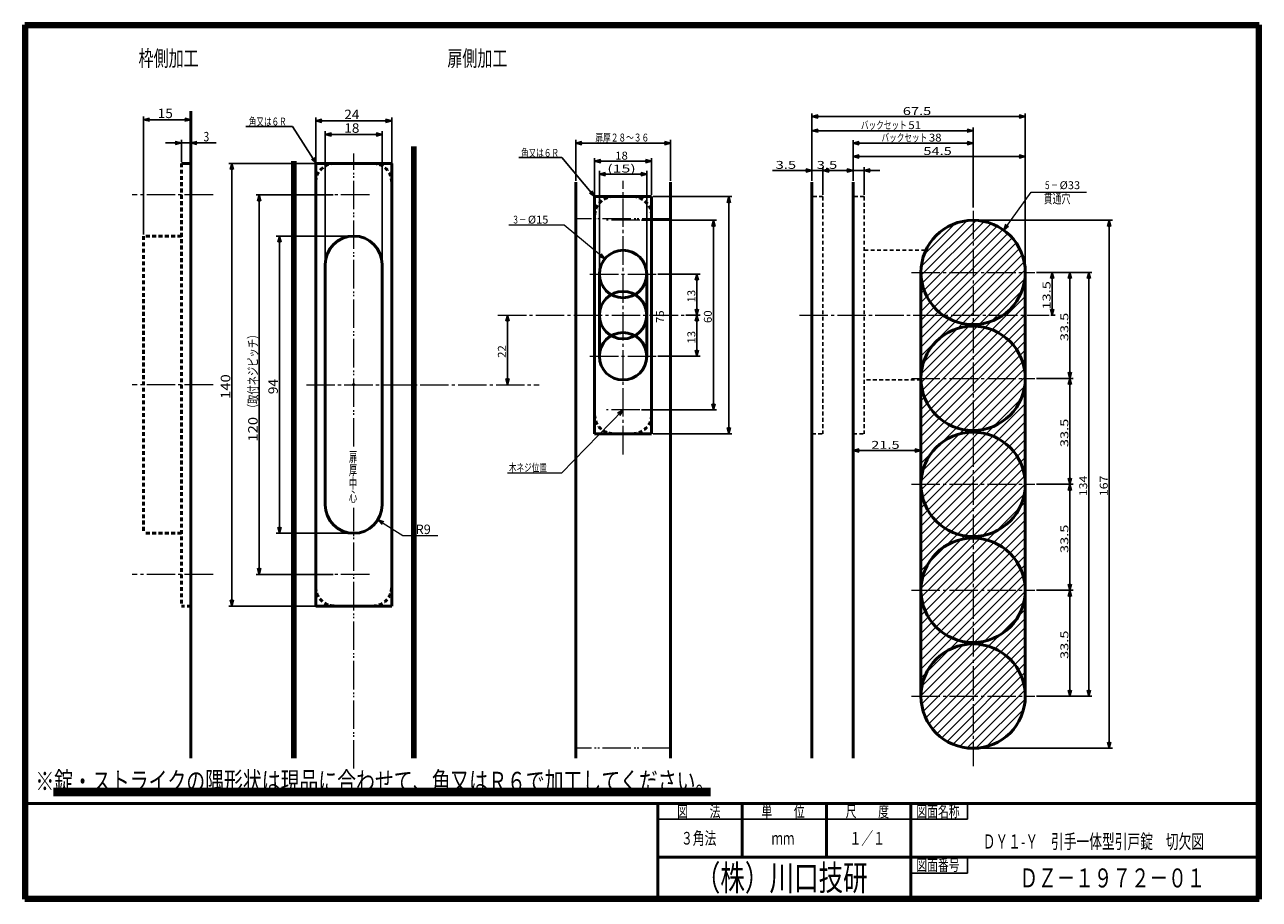
# Model space of a CAD drawing. Extents: x -190 to 200, y -138 to 138.
import ezdxf
from ezdxf.enums import TextEntityAlignment as Align

# ---------------------------------------------------------------- set-up
doc = ezdxf.new("R2010")
doc.units = 0
doc.header["$MEASUREMENT"] = 0
for name, pattern in [('CENTER', [12, 9, -1, 1, -1]), ('DASHED', [2, 1.2, -0.8]), ('PHANTOM', [12.5, 9, -1, 0.5, -0.5, 0.5, -1])]:
    doc.linetypes.add(name, pattern=pattern)
for name, color, linetype in [('1', 2, 'CONTINUOUS'), ('2', 3, 'CONTINUOUS'), ('3', 4, 'CONTINUOUS')]:
    doc.layers.add(name, color=color, linetype=linetype)
doc.styles.get("Standard").update_dxf_attribs({"font": 'txt', "bigfont": 'BIGFONT'})
doc.dimstyles.get("Standard").update_dxf_attribs({"dimtxt": 0.18, "dimasz": 0.18, "dimexe": 0.18, "dimexo": 0.0625, "dimgap": 0.09, "dimtad": 0, "dimtih": 1, "dimtoh": 1, "dimdec": 4, "dimzin": 0, "dimdsep": 46, "dimtxsty": 'STANDARD', "dimcen": 0.09, "dimadec": 0, "dimazin": 0, "dimtfac": 1, "dimtdec": 4, "dimtofl": 0, "dimtmove": 0, "dimatfit": 3, "dimfxl": 1, "dimtolj": 1, "dimtzin": 0, "dimarcsym": 0})

# ---------------------------------------------------------------- blocks, each defined once
blk = doc.blocks.new('*D0')
at = {"layer": '2', "lineweight": 25}
for p, q in [((46.261107, 92.211035), (67.261107, 92.211035)), ((58.761107, 92.211035), (56.829256, 92.728673)), ((58.761107, 92.211035), (56.829256, 91.693397)), ((62.261107, 84.447434), (62.261107, 93.211035)), ((62.261107, 92.211035), (64.192959, 92.728673)), ((62.261107, 92.211035), (64.192959, 91.693397))]:
    blk.add_line(p, q, dxfattribs=at)
at = {"layer": '2', "lineweight": 18, "width": 2}
blk.add_text('3.5', height=2.5, dxfattribs=at).set_placement((47.261107, 92.711035), (53.761107, 92.711035), align=Align.FIT)
blk = doc.blocks.new('*D1')
at = {"layer": '2', "lineweight": 25}
for p, q in [((58.761107, 88.951498), (58.761107, 110.237122)), ((58.761107, 109.237122), (60.692959, 109.75476)), ((126.261107, 109.237122), (124.329256, 109.75476)), ((126.261107, 60.947477), (126.261107, 110.237122)), ((58.761107, 109.237122), (60.692959, 108.719483)), ((58.761107, 109.237122), (126.261107, 109.237122)), ((126.261107, 109.237122), (124.329256, 108.719483))]:
    blk.add_line(p, q, dxfattribs=at)
at = {"layer": '2', "lineweight": 18, "width": 2}
blk.add_text('67.5', height=2.5, dxfattribs=at).set_placement((87.511107, 109.737122), (96.511107, 109.737122), align=Align.FIT)
blk = doc.blocks.new('*D2')
at = {"layer": '2', "lineweight": 25}
for p, q in [((58.761107, 88.951498), (58.761107, 105.783287)), ((109.761107, 80.447477), (109.761107, 105.783287)), ((58.761107, 104.783287), (60.692959, 105.300925)), ((58.761107, 104.783287), (60.692959, 104.265649)), ((58.761107, 104.783287), (109.761107, 104.783287)), ((109.761107, 104.783287), (107.829256, 105.300925)), ((109.761107, 104.783287), (107.829256, 104.265649))]:
    blk.add_line(p, q, dxfattribs=at)
at = {"layer": '2', "lineweight": 25, "width": 2}
blk.add_text('51', height=2.5, dxfattribs=at).set_placement((89.261107, 105.283287), (93.261107, 105.283287), align=Align.FIT)
blk = doc.blocks.new('*D3')
at = {"layer": '2', "lineweight": 25}
for p, q in [((-9.98404, 84.447434), (-9.98404, 96.141577)), ((-9.98404, 95.141577), (-8.052189, 95.659215)), ((-9.98404, 95.141577), (-8.052189, 94.623939)), ((-9.98404, 95.141577), (8.01596, 95.141577)), ((8.01596, 95.141577), (6.084108, 95.659215)), ((8.01596, 95.141577), (6.084108, 94.623939)), ((8.01596, 84.447434), (8.01596, 96.141577))]:
    blk.add_line(p, q, dxfattribs=at)
at = {"layer": '2', "lineweight": 18, "width": 2}
blk.add_text('18', height=2.5, dxfattribs=at).set_placement((-3.48404, 95.641577), (0.51596, 95.641577), align=Align.FIT)
blk = doc.blocks.new('*D4')
at = {"layer": '2', "lineweight": 25}
for p, q in [((59.261107, 92.211035), (80.261107, 92.211035)), ((71.761107, 92.211035), (69.829256, 92.728673)), ((71.761107, 92.211035), (69.829256, 91.693397)), ((75.261107, 84.447434), (75.261107, 93.211035)), ((75.261107, 92.211035), (77.192959, 92.728673)), ((75.261107, 92.211035), (77.192959, 91.693397))]:
    blk.add_line(p, q, dxfattribs=at)
at = {"layer": '2', "lineweight": 18, "width": 2}
blk.add_text('3.5', height=2.5, dxfattribs=at).set_placement((60.261107, 92.711035), (66.761107, 92.711035), align=Align.FIT)
blk = doc.blocks.new('*D5')
at = {"layer": '2', "lineweight": 25}
for p, q in [((-8.48404, 59.947467), (-8.48404, 92.05332)), ((-8.48404, 91.05332), (-6.552189, 91.570958)), ((-8.48404, 91.05332), (-6.552189, 90.535682)), ((-8.48404, 91.05332), (6.51596, 91.05332)), ((6.51596, 91.05332), (4.584108, 91.570958)), ((6.51596, 91.05332), (4.584108, 90.535682)), ((6.51596, 59.947467), (6.51596, 92.05332))]:
    blk.add_line(p, q, dxfattribs=at)
at = {"layer": '2', "lineweight": 18, "width": 2}
blk.add_text('(15)', height=2.5, dxfattribs=at).set_placement((-5.98404, 91.55332), (3.01596, 91.55332), align=Align.FIT)
blk = doc.blocks.new('*D6')
at = {"layer": '2', "lineweight": 25}
for p, q in [((10.01596, 59.447467), (23.369124, 59.447467)), ((22.369124, 59.447467), (21.851486, 57.515615)), ((22.369124, 46.447492), (22.369124, 59.447467)), ((22.369124, 59.447467), (22.886763, 57.515615)), ((22.369124, 46.447492), (21.851486, 48.379343)), ((22.369124, 46.447492), (22.886763, 48.379343)), ((18.820776, 46.447492), (23.369124, 46.447492))]:
    blk.add_line(p, q, dxfattribs=at)
at = {"layer": '2', "lineweight": 18, "width": 2}
blk.add_text('13', height=2.5, rotation=90, dxfattribs=at).set_placement((21.869124, 50.447479), (21.869124, 54.447479), align=Align.FIT)
blk = doc.blocks.new('*D7')
at = {"layer": '2', "lineweight": 25}
for p, q in [((22.369124, 46.447492), (21.851486, 44.51564)), ((22.369124, 33.447424), (22.369124, 46.447492)), ((22.369124, 46.447492), (22.886763, 44.51564)), ((22.369124, 33.447424), (21.851486, 35.379275)), ((22.369124, 33.447424), (22.886763, 35.379275)), ((10.01596, 33.447424), (23.369124, 33.447424))]:
    blk.add_line(p, q, dxfattribs=at)
at = {"layer": '2', "lineweight": 18, "width": 2}
blk.add_text('13', height=2.5, rotation=90, dxfattribs=at).set_placement((21.869124, 37.447458), (21.869124, 41.447458), align=Align.FIT)
blk = doc.blocks.new('*D8')
at = {"layer": '2', "lineweight": 25}
for p, q in [((4.815764, 76.447437), (28.581191, 76.447437)), ((27.581191, 76.447437), (27.063553, 74.515585)), ((27.581191, 16.447437), (27.581191, 76.447437)), ((27.581191, 76.447437), (28.098829, 74.515585)), ((4.815764, 16.447437), (28.581191, 16.447437)), ((27.581191, 16.447437), (27.063553, 18.379289)), ((27.581191, 16.447437), (28.098829, 18.379289))]:
    blk.add_line(p, q, dxfattribs=at)
at = {"layer": '2', "lineweight": 18, "width": 2}
blk.add_text('60', height=2.5, rotation=90, dxfattribs=at).set_placement((27.081191, 43.947437), (27.081191, 47.947437), align=Align.FIT)
blk = doc.blocks.new('*D9')
at = {"layer": '2', "lineweight": 25}
for p, q in [((8.51596, 83.947434), (33.456946, 83.947434)), ((32.456946, 83.947434), (31.939308, 82.015583)), ((32.456946, 8.947429), (32.456946, 83.947434)), ((32.456946, 83.947434), (32.974584, 82.015583)), ((8.51596, 8.947429), (33.456946, 8.947429)), ((32.456946, 8.947429), (31.939308, 10.879281)), ((32.456946, 8.947429), (32.974584, 10.879281))]:
    blk.add_line(p, q, dxfattribs=at)
at = {"layer": '2', "lineweight": 18, "width": 2}
blk.add_text('75', height=2.5, rotation=90, dxfattribs=at).set_placement((11.956946, 43.947432), (11.956946, 47.947432), align=Align.FIT)
blk = doc.blocks.new('*D10')
at = {"layer": '2', "lineweight": 25}
for p, q in [((-37.590589, 46.447472), (-38.108227, 44.515621)), ((-37.590589, 24.447474), (-37.590589, 46.447472)), ((-37.590589, 46.447472), (-37.07295, 44.515621)), ((-37.590589, 24.447474), (-38.108227, 26.379325)), ((-37.590589, 24.447474), (-37.07295, 26.379325))]:
    blk.add_line(p, q, dxfattribs=at)
at = {"layer": '2', "lineweight": 18, "width": 2}
blk.add_text('22', height=2.5, rotation=90, dxfattribs=at).set_placement((-38.090589, 32.947473), (-38.090589, 36.947473), align=Align.FIT)
blk = doc.blocks.new('*D11')
at = {"layer": '2', "lineweight": 25}
for p, q in [((134.739783, 59.947477), (134.222145, 58.015626)), ((134.739783, 46.447603), (134.739783, 59.947477)), ((134.739783, 59.947477), (135.257421, 58.015626)), ((134.739783, 46.447603), (134.222145, 48.379454)), ((134.739783, 46.447603), (135.257421, 48.379454)), ((134.302642, 46.447603), (135.739783, 46.447603))]:
    blk.add_line(p, q, dxfattribs=at)
at = {"layer": '2', "lineweight": 25, "width": 2}
blk.add_text('13.5', height=2.5, rotation=90, dxfattribs=at).set_placement((134.239783, 48.19754), (134.239783, 57.19754), align=Align.FIT)
blk = doc.blocks.new('*D12')
at = {"layer": '2', "lineweight": 25}
for p, q in [((140.373145, 59.947477), (139.855507, 58.015626)), ((140.373145, 26.447477), (140.373145, 59.947477)), ((140.373145, 59.947477), (140.890783, 58.015626)), ((140.373145, 26.447477), (139.855507, 28.379329)), ((140.373145, 26.447477), (140.890783, 28.379329))]:
    blk.add_line(p, q, dxfattribs=at)
at = {"layer": '2', "lineweight": 25, "width": 2}
blk.add_text('33.5', height=2.5, rotation=90, dxfattribs=at).set_placement((139.873145, 38.197477), (139.873145, 47.197477), align=Align.FIT)
blk = doc.blocks.new('*D13')
at = {"layer": '2', "lineweight": 25}
for p, q in [((129.761107, 26.447477), (141.373145, 26.447477)), ((140.373145, 26.447477), (139.855507, 24.515626)), ((140.373145, -7.052523), (140.373145, 26.447477)), ((140.373145, 26.447477), (140.890783, 24.515626)), ((140.373145, -7.052523), (139.855507, -5.120671)), ((140.373145, -7.052523), (140.890783, -5.120671))]:
    blk.add_line(p, q, dxfattribs=at)
at = {"layer": '2', "lineweight": 25, "width": 2}
blk.add_text('33.5', height=2.5, rotation=90, dxfattribs=at).set_placement((139.873145, 4.697477), (139.873145, 13.697477), align=Align.FIT)
blk = doc.blocks.new('*D14')
at = {"layer": '2', "lineweight": 25}
for p, q in [((129.761107, -7.052523), (141.373145, -7.052523)), ((140.373145, -7.052523), (139.855507, -8.984374)), ((140.373145, -40.552523), (140.373145, -7.052523)), ((140.373145, -7.052523), (140.890783, -8.984374)), ((140.373145, -40.552523), (139.855507, -38.620671)), ((140.373145, -40.552523), (140.890783, -38.620671))]:
    blk.add_line(p, q, dxfattribs=at)
at = {"layer": '2', "lineweight": 25, "width": 2}
blk.add_text('33.5', height=2.5, rotation=90, dxfattribs=at).set_placement((139.873145, -28.802523), (139.873145, -19.802523), align=Align.FIT)
blk = doc.blocks.new('*D15')
at = {"layer": '2', "lineweight": 25}
for p, q in [((129.761107, -40.552523), (141.373145, -40.552523)), ((140.373145, -40.552523), (139.855507, -42.484374)), ((140.373145, -74.052526), (140.373145, -40.552523)), ((140.373145, -40.552523), (140.890783, -42.484374)), ((140.373145, -74.052526), (139.855507, -72.120674)), ((140.373145, -74.052526), (140.890783, -72.120674))]:
    blk.add_line(p, q, dxfattribs=at)
at = {"layer": '2', "lineweight": 25, "width": 2}
blk.add_text('33.5', height=2.5, rotation=90, dxfattribs=at).set_placement((139.873145, -62.302524), (139.873145, -53.302524), align=Align.FIT)
blk = doc.blocks.new('*D16')
at = {"layer": '2', "lineweight": 25}
for p, q in [((129.761107, 59.947477), (147.33438, 59.947477)), ((146.33438, 59.947477), (145.816742, 58.015626)), ((146.33438, -74.052526), (146.33438, 59.947477)), ((146.33438, 59.947477), (146.852018, 58.015626)), ((129.761107, -74.052526), (147.33438, -74.052526)), ((146.33438, -74.052526), (145.816742, -72.120674)), ((146.33438, -74.052526), (146.852018, -72.120674))]:
    blk.add_line(p, q, dxfattribs=at)
at = {"layer": '2', "lineweight": 25, "width": 2}
blk.add_text('134', height=2.5, rotation=90, dxfattribs=at).set_placement((145.83438, -10.802524), (145.83438, -4.302524), align=Align.FIT)
blk = doc.blocks.new('*D17')
at = {"layer": '2', "lineweight": 25}
for p, q in [((110.261107, 76.447477), (153.838584, 76.447477)), ((152.838584, 76.447477), (152.320946, 74.515626)), ((152.838584, -90.552526), (152.838584, 76.447477)), ((152.838584, 76.447477), (153.356222, 74.515626)), ((152.838584, -90.552526), (152.320946, -88.620674)), ((152.838584, -90.552526), (153.356222, -88.620674)), ((110.261107, -90.552526), (153.838584, -90.552526))]:
    blk.add_line(p, q, dxfattribs=at)
at = {"layer": '2', "lineweight": 25, "width": 2}
blk.add_text('167', height=2.5, rotation=90, dxfattribs=at).set_placement((152.338584, -10.802524), (152.338584, -4.302524), align=Align.FIT)
blk = doc.blocks.new('*D18')
at = {"layer": '2', "lineweight": 25}
for p, q in [((71.761107, 88.951498), (71.761107, 97.608849)), ((71.761107, 96.608849), (73.692959, 97.126487)), ((71.761107, 96.608849), (73.692959, 96.09121)), ((71.761107, 96.608849), (126.261107, 96.608849)), ((126.261107, 96.608849), (124.329256, 97.126487)), ((126.261107, 96.608849), (124.329256, 96.09121)), ((126.261107, 60.947477), (126.261107, 97.608849))]:
    blk.add_line(p, q, dxfattribs=at)
at = {"layer": '2', "lineweight": 18, "width": 2}
blk.add_text('54.5', height=2.5, dxfattribs=at).set_placement((94.011107, 97.108849), (103.011107, 97.108849), align=Align.FIT)
blk = doc.blocks.new('*D19')
at = {"layer": '2', "lineweight": 25}
for p, q in [((71.761107, 88.951498), (71.761107, 101.835579)), ((109.761107, 80.447477), (109.761107, 101.835579)), ((71.761107, 100.835579), (73.692959, 101.353217)), ((71.761107, 100.835579), (73.692959, 100.317941)), ((71.761107, 100.835579), (109.761107, 100.835579)), ((109.761107, 100.835579), (107.829256, 101.353217)), ((109.761107, 100.835579), (107.829256, 100.317941))]:
    blk.add_line(p, q, dxfattribs=at)
at = {"layer": '2', "lineweight": 25, "width": 2}
blk.add_text('38', height=2.5, dxfattribs=at).set_placement((95.761107, 101.335579), (99.761107, 101.335579), align=Align.FIT)
blk = doc.blocks.new('*D20')
at = {"layer": '2', "lineweight": 25}
for p, q in [((71.761107, 3.669771), (73.692959, 4.187409)), ((93.261107, 3.669771), (91.329256, 4.187409)), ((71.761107, 3.669771), (73.692959, 3.152133)), ((71.761107, 3.669771), (93.261107, 3.669771)), ((93.261107, 3.669771), (91.329256, 3.152133))]:
    blk.add_line(p, q, dxfattribs=at)
at = {"layer": '2', "lineweight": 25, "width": 2}
blk.add_text('21.5', height=2.5, dxfattribs=at).set_placement((77.511107, 4.169771), (86.511107, 4.169771), align=Align.FIT)
blk = doc.blocks.new('*D21')
at = {"layer": '2', "lineweight": 25}
for p, q in [((-15.98404, 88.951498), (-15.98404, 101.857956)), ((14.01596, 88.951498), (14.01596, 101.857956)), ((-15.98404, 100.857956), (-14.052189, 101.375594)), ((-15.98404, 100.857956), (-14.052189, 100.340318)), ((-15.98404, 100.857956), (14.01596, 100.857956)), ((14.01596, 100.857956), (12.084108, 101.375594)), ((14.01596, 100.857956), (12.084108, 100.340318))]:
    blk.add_line(p, q, dxfattribs=at)
blk = doc.blocks.new('*D22')
at = {"layer": '2', "lineweight": 25}
for p, q in [((-95.197137, 62.947474), (-95.197137, 104.611312)), ((-95.197137, 103.611312), (-93.265285, 104.12895)), ((-95.197137, 103.611312), (-93.265285, 103.093674)), ((-95.197137, 103.611312), (-77.197137, 103.611312)), ((-77.197137, 103.611312), (-79.128989, 104.12895)), ((-77.197137, 103.611312), (-79.128989, 103.093674)), ((-77.197137, 62.947474), (-77.197137, 104.611312))]:
    blk.add_line(p, q, dxfattribs=at)
at = {"layer": '2', "lineweight": 18, "width": 2}
blk.add_text('18', height=3, dxfattribs=at).set_placement((-89.197137, 104.111312), (-84.397137, 104.111312), align=Align.FIT)
blk = doc.blocks.new('*D23')
at = {"layer": '2', "lineweight": 25}
for p, q in [((-98.197137, 88.947474), (-98.197137, 108.926521)), ((-98.197137, 107.926521), (-96.265285, 108.444159)), ((-98.197137, 107.926521), (-96.265285, 107.408883)), ((-98.197137, 107.926521), (-74.197137, 107.926521)), ((-74.197137, 107.926521), (-76.128989, 108.444159)), ((-74.197137, 107.926521), (-76.128989, 107.408883)), ((-74.197137, 88.947474), (-74.197137, 108.926521))]:
    blk.add_line(p, q, dxfattribs=at)
at = {"layer": '2', "lineweight": 18, "width": 2}
blk.add_text('24', height=3, dxfattribs=at).set_placement((-89.197137, 108.426521), (-84.397137, 108.426521), align=Align.FIT)
blk = doc.blocks.new('*D24')
at = {"layer": '2', "lineweight": 25}
for p, q in [((-140.721819, 94.947474), (-140.721819, 101.891392)), ((-129.721819, 100.891392), (-145.721819, 100.891392)), ((-140.721819, 100.891392), (-142.653671, 101.409031)), ((-140.721819, 100.891392), (-142.653671, 100.373754)), ((-137.721819, 100.891392), (-135.789968, 101.409031)), ((-137.721819, 100.891392), (-135.789968, 100.373754))]:
    blk.add_line(p, q, dxfattribs=at)
at = {"layer": '2', "lineweight": 18, "width": 2}
blk.add_text('3', height=3, dxfattribs=at).set_placement((-133.721819, 101.391392), (-131.921819, 101.391392), align=Align.FIT)
blk = doc.blocks.new('*D25')
at = {"layer": '2', "lineweight": 25}
for p, q in [((-92.697137, 94.447474), (-125.762429, 94.447474)), ((-124.762429, 94.447474), (-125.280067, 92.515622)), ((-124.762429, -45.552526), (-124.762429, 94.447474)), ((-124.762429, 94.447474), (-124.244791, 92.515622)), ((-92.697137, -45.552526), (-125.762429, -45.552526)), ((-124.762429, -45.552526), (-125.280067, -43.620675)), ((-124.762429, -45.552526), (-124.244791, -43.620675))]:
    blk.add_line(p, q, dxfattribs=at)
at = {"layer": '2', "lineweight": 18, "width": 2}
blk.add_text('140', height=3, rotation=90, dxfattribs=at).set_placement((-125.262429, 19.947474), (-125.262429, 27.747474), align=Align.FIT)
blk = doc.blocks.new('*D26')
at = {"layer": '2', "lineweight": 25}
for p, q in [((-86.697137, 71.447474), (-110.707513, 71.447474)), ((-109.707513, 71.447474), (-110.225151, 69.515622)), ((-109.707513, -22.552526), (-109.707513, 71.447474)), ((-109.707513, 71.447474), (-109.189875, 69.515622)), ((-86.697137, -22.552526), (-110.707513, -22.552526)), ((-109.707513, -22.552526), (-110.225151, -20.620675)), ((-109.707513, -22.552526), (-109.189875, -20.620675))]:
    blk.add_line(p, q, dxfattribs=at)
at = {"layer": '2', "lineweight": 18, "width": 2}
blk.add_text('94', height=3, rotation=90, dxfattribs=at).set_placement((-110.207513, 21.447474), (-110.207513, 26.247474), align=Align.FIT)
blk = doc.blocks.new('*D27')
at = {"layer": '2', "lineweight": 25}
for p, q in [((-152.721819, 71.947474), (-152.721819, 109.263821)), ((-152.721819, 108.263821), (-150.789968, 108.781459)), ((-137.721819, 108.263821), (-152.721819, 108.263821)), ((-152.721819, 108.263821), (-150.789968, 107.746183)), ((-137.721819, 108.263821), (-139.653671, 108.781459)), ((-137.721819, 108.263821), (-139.653671, 107.746183)), ((-137.721819, 106.763821), (-137.721819, 109.263821))]:
    blk.add_line(p, q, dxfattribs=at)
at = {"layer": '2', "lineweight": 18, "width": 2}
blk.add_text('15', height=3, dxfattribs=at).set_placement((-148.221819, 108.763821), (-143.421819, 108.763821), align=Align.FIT)
blk = doc.blocks.new('*D28')
at = {"layer": '2', "lineweight": 25}
for p, q in [((-92.710166, 84.447472), (-117.088372, 84.447472)), ((-116.088372, 84.447472), (-116.60601, 82.515621)), ((-116.088372, -35.552525), (-116.088372, 84.447472)), ((-116.088372, 84.447472), (-115.570734, 82.515621)), ((-116.088372, -35.552525), (-116.60601, -33.620674)), ((-116.088372, -35.552525), (-115.570734, -33.620674)), ((-92.710166, -35.552525), (-117.088372, -35.552525))]:
    blk.add_line(p, q, dxfattribs=at)
at = {"layer": '2', "lineweight": 18, "width": 2}
blk.add_text('120', height=3, rotation=90, dxfattribs=at).set_placement((-116.588372, 6.447474), (-116.588372, 14.247474), align=Align.FIT)

msp = doc.modelspace()

# ---------------------------------------------------------------- linework, layer by layer
at = {"layer": '1', "lineweight": 50}
for p, q in [((-137.721819, 110.98737), (-137.721819, -93.629365)), ((-137.721819, 94.447474), (-140.721819, 94.447474)), ((-98.197137, 94.447474), (-98.197137, -45.552526)), ((-98.197137, 94.447474), (-74.197137, 94.447474)), ((-74.197137, 94.447474), (-74.197137, -45.552526)), ((-15.98404, 88.451498), (-15.98404, -93.629365)), ((14.01596, 88.451498), (14.01596, -93.629365)), ((58.761107, 88.451498), (58.761107, -93.629365)), ((71.761107, 88.451498), (71.761107, -93.629365)), ((8.01596, 83.947434), (-9.98404, 83.947434)), ((-9.98404, 83.947434), (-9.98404, 8.947429)), ((8.01596, 83.947434), (8.01596, 8.947429)), ((-95.197137, 62.447474), (-95.197137, -13.552526)), ((-77.197137, 62.447474), (-77.197137, -13.552526)), ((-8.48404, 33.447424), (-8.48404, 59.447467)), ((6.51596, 33.447424), (6.51596, 59.447467)), ((93.261107, 59.947477), (93.261107, -74.052526)), ((126.261107, 59.947477), (126.261107, -74.052526)), ((8.01596, 8.947429), (-9.98404, 8.947429)), ((-98.197137, -45.552526), (-74.197137, -45.552526))]:
    msp.add_line(p, q, dxfattribs=at)
at = {"layer": '1', "lineweight": 100}
for p, q in [((-67.197137, 99.814325), (-67.197137, -93.629365)), ((-105.197137, 95.183469), (-105.197137, -93.629365))]:
    msp.add_line(p, q, dxfattribs=at)
at = {"layer": '1', "linetype": 'DASHED', "lineweight": 50}
for p, q in [((-140.721819, 94.447474), (-140.721819, -45.552526)), ((-140.721819, 71.447474), (-152.721819, 71.447474)), ((-152.721819, 71.447474), (-152.721819, -22.552526)), ((-140.721819, -22.552526), (-152.721819, -22.552526)), ((-137.721819, -45.552526), (-140.721819, -45.552526))]:
    msp.add_line(p, q, dxfattribs=at)
at = {"layer": '1', "linetype": 'PHANTOM', "lineweight": 18}
for p, q in [((-86.197137, 4.914236), (-86.197137, 97.578281)), ((14.01596, 76.947477), (-15.98404, 76.947477)), ((-86.197137, -96.922516), (-86.197137, -14.530563)), ((14.01596, -90.552526), (-15.98404, -90.552526))]:
    msp.add_line(p, q, dxfattribs=at)
at = {"layer": '1', "linetype": 'CENTER', "lineweight": 18}
for p, q in [((-0.98404, 2.385633), (-0.98404, 88.912848)), ((-130.699152, 84.447471), (-156.268276, 84.447471)), ((-130.699152, 84.447471), (-156.268276, 84.447471)), ((-81.23957, 84.447472), (-92.210166, 84.447472)), ((-81.23957, 84.447472), (-92.210166, 84.447472)), ((109.761107, 79.447477), (109.761107, -96.222773)), ((4.315764, 76.447437), (-6.283845, 76.447437)), ((-11.48404, 59.447467), (9.51596, 59.447467)), ((90.261107, 59.947477), (129.261107, 59.947477)), ((-40.590589, 46.447472), (18.320776, 46.447492)), ((54.808903, 46.447506), (133.802642, 46.447603)), ((-11.48404, 33.447424), (9.51596, 33.447424)), ((-130.699152, 24.447471), (-156.268276, 24.447471)), ((-101.17875, 24.447474), (-27.502563, 24.447474)), ((90.261107, 26.447477), (129.261107, 26.447477)), ((4.315764, 16.447437), (-6.283845, 16.447437)), ((90.261107, -7.052523), (129.261107, -7.052523)), ((-130.699152, -35.552529), (-156.268276, -35.552529)), ((-130.699152, -35.552529), (-156.268276, -35.552529)), ((-81.23957, -35.552525), (-92.210166, -35.552525)), ((-81.23957, -35.552525), (-92.210166, -35.552525)), ((90.261107, -40.552523), (129.261107, -40.552523)), ((90.261107, -74.052526), (129.261107, -74.052526))]:
    msp.add_line(p, q, dxfattribs=at)
at = {"layer": '1', "linetype": 'DASHED', "lineweight": 25}
for p, q in [((62.261107, 83.947434), (58.761107, 83.947434)), ((62.261107, 83.947434), (62.261107, 8.947429)), ((75.261107, 83.947434), (71.761107, 83.947434)), ((75.261107, 83.947434), (75.261107, 8.947429)), ((94.595352, 66.947467), (75.261107, 66.947467)), ((93.261107, 25.947424), (75.261107, 25.947424)), ((58.761107, 8.947429), (62.261107, 8.947429)), ((71.761107, 8.947429), (75.261107, 8.947429))]:
    msp.add_line(p, q, dxfattribs=at)
at = {"layer": '1', "lineweight": 25}
for p, q in [((110.73726, 76.418577), (93.261107, 58.942425)), ((113.226562, 76.079453), (93.261107, 56.113998)), ((115.421663, 75.446126), (93.261107, 53.285571)), ((117.384668, 74.580704), (93.261107, 50.457144)), ((93.37526, 61.885005), (107.82358, 76.333324)), ((94.258208, 65.596379), (104.112205, 75.450377)), ((119.148916, 73.516525), (93.261107, 47.628717)), ((120.73234, 72.271522), (93.261107, 44.800289)), ((122.142825, 70.85358), (93.261107, 41.971862)), ((123.380203, 69.262531), (93.261107, 39.143435)), ((124.436211, 67.490112), (93.261107, 36.315008)), ((125.292391, 65.517865), (93.261107, 33.486581)), ((125.914524, 63.311571), (93.261107, 30.658154)), ((126.238689, 60.807308), (93.261107, 27.829727)), ((93.261107, 25.0013), (126.261107, 58.0013)), ((93.261107, 22.172872), (126.261107, 55.172872)), ((93.261107, 19.344445), (126.261107, 52.344445)), ((93.261107, 16.516018), (126.261107, 49.516018)), ((93.261107, 13.687591), (126.261107, 46.687591)), ((93.261107, 10.859164), (126.261107, 43.859164)), ((93.261107, 8.030737), (126.261107, 41.030737)), ((93.261107, 5.20231), (126.261107, 38.20231)), ((93.261107, 2.373883), (126.261107, 35.373883)), ((93.261107, -0.454545), (126.261107, 32.545455)), ((93.261107, -3.282972), (126.261107, 29.717028)), ((93.261107, -6.111399), (126.261107, 26.888601)), ((93.261107, -8.939826), (126.261107, 24.060174)), ((93.261107, -11.768253), (126.261107, 21.231747)), ((93.261107, -14.59668), (126.261107, 18.40332)), ((93.261107, -17.425107), (126.261107, 15.574893)), ((93.261107, -20.253534), (126.261107, 12.746466)), ((93.261107, -23.081962), (126.261107, 9.918038)), ((93.261107, -25.910389), (126.261107, 7.089611)), ((93.261107, -28.738816), (126.261107, 4.261184)), ((93.261107, -31.567243), (126.261107, 1.432757)), ((93.261107, -34.39567), (126.261107, -1.39567)), ((93.261107, -37.224097), (126.261107, -4.224097)), ((93.261107, -40.052524), (126.261107, -7.052524)), ((93.261107, -42.880951), (126.261107, -9.880951)), ((93.261107, -45.709379), (126.261107, -12.709379)), ((93.261107, -48.537806), (126.261107, -15.537806)), ((93.261107, -51.366233), (126.261107, -18.366233)), ((93.261107, -54.19466), (126.261107, -21.19466)), ((93.261107, -57.023087), (126.261107, -24.023087)), ((93.261107, -59.851514), (126.261107, -26.851514)), ((93.261107, -62.679941), (126.261107, -29.679941)), ((93.261107, -65.508368), (126.261107, -32.508368)), ((93.261107, -68.336796), (126.261107, -35.336796)), ((93.261107, -71.165223), (126.261107, -38.165223)), ((93.261107, -73.99365), (126.261107, -40.99365)), ((93.462236, -76.620948), (126.261107, -43.822077)), ((93.994502, -78.917109), (126.261107, -46.650504)), ((94.777655, -80.962384), (126.261107, -49.478931)), ((95.769836, -82.79863), (126.261107, -52.307358)), ((96.948219, -84.448674), (126.261107, -55.135785)), ((98.301505, -85.923815), (126.261107, -57.964213)), ((99.826926, -87.226821), (126.261107, -60.79264)), ((101.52958, -88.352594), (126.261107, -63.621067)), ((103.423675, -89.286926), (126.261107, -66.449494)), ((105.536497, -90.002531), (126.261107, -69.277921)), ((107.918174, -90.449282), (126.261107, -72.106348)), ((110.668316, -90.527567), (126.236148, -74.959734)), ((114.034882, -89.989428), (125.69801, -78.3263)), ((119.430003, -87.422734), (123.131315, -83.721422))]:
    msp.add_line(p, q, dxfattribs=at)
at = {"layer": '1', "lineweight": 50}
for centre, radius in [((-0.98404, 59.447467), 7.5), ((-0.98404, 46.447455), 7.5), ((-0.98404, 33.447424), 7.5), ((109.761107, 26.447477), 16.5), ((109.761107, -7.052523), 16.5), ((109.761107, -40.552523), 16.5)]:
    msp.add_circle(centre, radius, dxfattribs=at)
at = {"layer": '1', "linetype": 'DASHED', "lineweight": 50}
for centre, start, end in [((-92.197137, 88.447474), 90, 180), ((-80.197137, 88.447474), 0, 90), ((-3.98404, 77.947434), 90, 180), ((2.01596, 77.947434), 0, 90), ((-3.98404, 14.947429), 180, 270), ((2.01596, 14.947429), 270, 0), ((-92.197137, -39.552526), 180, 270), ((-80.197137, -39.552526), 270, 0)]:
    msp.add_arc(centre, 6, start, end, dxfattribs=at)
at = {"layer": '1', "lineweight": 50}
for centre, radius, start, end in [((109.761107, 59.947477), 16.5, 0, 180), ((-86.197137, 62.447474), 9, 0, 180), ((109.761107, 59.947477), 16.5, 180, 0), ((-86.197137, -13.552526), 9, 180, 0), ((109.761107, -74.052526), 16.5, 0, 180), ((109.761107, -74.052526), 16.5, 180, 0)]:
    msp.add_arc(centre, radius, start, end, dxfattribs=at)
at = {"layer": '2', "lineweight": 25}
for p, q in [((-99.570522, 95.790903), (-98.088902, 94.447474)), ((-98.088902, 94.447474), (-98.700308, 96.351728)), ((-11.625084, 85.090664), (-9.98404, 83.947434)), ((-9.98404, 83.947434), (-10.833611, 85.758022)), ((120.154192, 75.178528), (119.440169, 73.310328)), ((119.440169, 73.310328), (120.992631, 74.571225)), ((-8.574925, 65.06941), (-6.757408, 64.234766)), ((-6.757408, 64.234766), (-7.914101, 65.866348)), ((-0.98404, 16.447437), (-2.705074, 15.428593)), ((-1.965077, 14.704575), (-0.98404, 16.447437)), ((-76.651639, -18.905731), (-78.564298, -18.32115)), ((-78.564298, -18.32115), (-77.200177, -19.783742))]:
    msp.add_line(p, q, dxfattribs=at)
at = {"layer": '2', "lineweight": 100}
for p, q in [((-181.144074, -103.857428), (26.62489, -103.857428)), ((-181.144074, -104.857428), (26.62489, -104.857428))]:
    msp.add_line(p, q, dxfattribs=at)
at = {"layer": '2', "lineweight": 25}
for points in [[(-98.088902, 94.447474), (-105.579197, 106.069932), (-120.354279, 106.069932)], [(-9.98404, 83.947434), (-20.397837, 96.297981), (-33.93972, 96.297981)]]:
    msp.add_lwpolyline(points, dxfattribs=at)
at = {"layer": '2', "lineweight": 18}
for points in [[(119.440169, 73.310328), (128.116241, 85.288458), (145.616241, 85.288458)], [(-6.757408, 64.234766), (-19.613526, 74.895109), (-37.113526, 74.895109)], [(-0.98404, 16.447437), (-20.510743, -3.510225), (-37.570594, -3.510225)], [(-78.564298, -18.32115), (-70.613509, -23.288415), (-59.613509, -23.288415)]]:
    msp.add_lwpolyline(points, dxfattribs=at)
at = {"layer": '3', "lineweight": 100}
for p, q in [((-190.3, 138.3), (200.3, 138.3)), ((-190.3, -138.3), (-190.3, 138.3)), ((-190, 138), (-190, -138)), ((-190, 138), (200, 138)), ((200, 138), (200, -138)), ((200.3, 138.3), (200.3, -138.3)), ((200.3, -138.3), (-190.3, -138.3)), ((-190, -138), (200, -138))]:
    msp.add_line(p, q, dxfattribs=at)
at = {"layer": '3', "lineweight": 50}
for p, q in [((-190, -108), (200, -108)), ((10, -108), (10, -138)), ((36.666667, -125), (36.666667, -108)), ((63.333333, -125), (63.333333, -108)), ((90, -138), (90, -108)), ((10, -125), (90, -125)), ((90, -125), (200, -125))]:
    msp.add_line(p, q, dxfattribs=at)
at = {"layer": '3', "lineweight": 25}
for p, q in [((108.000527, -112.999865), (108.000527, -108)), ((10, -112.999949), (108.000527, -112.999865)), ((108.000527, -129.999865), (108.000527, -125)), ((90, -129.999865), (108.000527, -129.999865))]:
    msp.add_line(p, q, dxfattribs=at)
at = {"layer": '3', "lineweight": 50}
msp.add_point((-86.197137, 24.447474), dxfattribs=at)

# ---------------------------------------------------------------- texts
at = {"layer": '1', "lineweight": 18}
for s, p, p2 in [('枠側加工', (-154.274117, 125.157257), (-135.274117, 125.157257)), ('扉側加工', (-56.580628, 125.157257), (-37.580628, 125.157257))]:
    msp.add_text(s, height=5, dxfattribs=at).set_placement(p, p2, align=Align.FIT)
at = {"layer": '2', "lineweight": 18}
for s, height, p, p2 in [('角又は６Ｒ', 2.5, (-119.404375, 106.424981), (-107.404375, 106.424981)), ('バックセット', 2.5, (74.261107, 105.283287), (88.761107, 105.283287)), ('扉厚２８～３６', 2.5, (-9.73404, 101.357956), (7.26596, 101.357956)), ('バックセット', 2.5, (80.761107, 101.335579), (95.261107, 101.335579)), ('角又は６Ｒ', 2.5, (-33.2628, 96.513275), (-21.2628, 96.513275)), ('５－', 2.5, (132.116241, 86.288458), (136.616241, 86.288458)), ('貫通穴', 3, (132.116241, 81.788458), (140.516241, 81.788458)), ('３－', 2.5, (-36.113526, 75.395109), (-31.613526, 75.395109)), ('扉', 3.2, (-87.688902, -0.020033), (-85.128902, -0.020033)), ('厚', 3.2, (-87.688902, -4.220033), (-85.128902, -4.220033)), ('木ネジ位置', 2.5, (-37.092231, -3.010225), (-25.092231, -3.010225)), ('中', 3.2, (-87.688902, -8.420033), (-85.128902, -8.420033)), ('心', 3.2, (-87.688902, -12.620033), (-85.128902, -12.620033)), ('※錠・ストライクの隅形状は現品に合わせて、角又はＲ６で加工してください。', 6, (-186.903108, -103.979284), (27.896892, -103.979284))]:
    msp.add_text(s, height=height, dxfattribs=at).set_placement(p, p2, align=Align.FIT)
at = {"layer": '2', "lineweight": 18, "width": 2}
for s, height, p, p2 in [('%%c33', 2.5, (137.116241, 86.288458), (143.616241, 86.288458)), ('%%c15', 2.5, (-31.113526, 75.395109), (-24.613526, 75.395109)), ('R9', 3, (-66.613509, -22.788415), (-61.813509, -22.788415))]:
    msp.add_text(s, height=height, dxfattribs=at).set_placement(p, p2, align=Align.FIT)
at = {"layer": '2', "lineweight": 18}
msp.add_text('（取付ネジピッチ）', height=3, rotation=90, dxfattribs=at).set_placement((-116.588372, 15.447474), (-116.588372, 41.847474), align=Align.FIT)
at = {"layer": '3', "lineweight": 25}
for s, height, p, p2 in [('図\u3000\u3000法', 3.6, (16.133333, -112.299991), (29.813333, -112.299991)), ('単\u3000\u3000位', 3.6, (42.8, -112.299974), (56.48, -112.299974)), ('尺\u3000\u3000度', 3.6, (69.466667, -112.299957), (83.146667, -112.299957)), ('図面名称', 3.6, (91.800263, -112.29994), (105.480263, -112.29994)), ('３角法', 4, (17.333333, -120.999957), (28.533333, -120.999957)), ('１／１', 4, (70.666667, -120.999957), (81.866667, -120.999957)), ('ｍｍ', 4, (46, -120.999957), (53.2, -120.999957)), ('図面番号', 3.6, (91.800263, -129.299925), (105.480263, -129.299925))]:
    msp.add_text(s, height=height, dxfattribs=at).set_placement(p, p2, align=Align.FIT)
at = {"layer": '3', "lineweight": 50, "width": 0.9}
msp.add_text('ＤＹ１-Ｙ\u3000引手一体型引戸錠\u3000切欠図', height=4.5, dxfattribs=at).set_placement((112.778885, -122.279037), (182.843885, -122.279037), align=Align.FIT)
at = {"layer": '3', "lineweight": 100}
for s, height, p, p2 in [('（株）川口技研', 8, (22, -135.5), (76.4, -135.5)), ('ＤＺ－１９７２－０１', 6, (124.421455, -134.545471), (183.221455, -134.545471))]:
    msp.add_text(s, height=height, dxfattribs=at).set_placement(p, p2, align=Align.FIT)

# ---------------------------------------------------------------- dimensions: what is measured, and where the dimension line sits
at = {"layer": '2', "lineweight": 25}
for p1, p2, distance, picture, middle in [((-137.721819, 106.263821), (-152.721819, 71.447474), -14.56722, '*D27', (-145.221819, 110.263821)), ((-137.721819, 100.891392), (-140.721819, 94.447474), -2.719707, '*D24', (-132.221819, 102.891392))]:
    dim = msp.add_aligned_dim(p1=p1, p2=p2, distance=distance, dimstyle='Standard', dxfattribs=at)
    dim.commit()
    dim.dimension.update_dxf_attribs({"geometry": picture, "text_midpoint": middle})
for base, p1, p2, picture, middle in [((-74.197137, 107.926521), (-98.197137, 88.447474), (-74.197137, 88.447474), '*D23', (-86.197137, 109.926521)), ((126.261107, 109.237122), (58.761107, 88.451498), (126.261107, 60.447477), '*D1', (92.511107, 110.987122)), ((-77.197137, 103.611312), (-95.197137, 62.447474), (-77.197137, 62.447474), '*D22', (-86.197137, 105.611312)), ((109.761107, 104.783287), (58.761107, 88.451498), (109.761107, 79.947477), '*D2', (91.761107, 106.533287)), ((14.01596, 100.857956), (-15.98404, 88.451498), (14.01596, 88.451498), '*D21', (-0.98404, 102.857956)), ((109.761107, 100.835579), (71.761107, 88.451498), (109.761107, 79.947477), '*D19', (98.261107, 102.585579)), ((8.01596, 95.141577), (-9.98404, 83.947434), (8.01596, 83.947434), '*D3', (-0.98404, 96.891577)), ((126.261107, 96.608849), (71.761107, 88.451498), (126.261107, 60.447477), '*D18', (99.011107, 98.358849)), ((6.51596, 91.05332), (-8.48404, 59.447467), (6.51596, 59.447467), '*D5', (-0.98404, 92.80332)), ((62.261107, 92.211035), (58.761107, 92.211035), (62.261107, 83.947434), '*D0', (51.011107, 93.961035)), ((75.261107, 92.211035), (71.761107, 92.211035), (75.261107, 83.947434), '*D4', (64.011107, 93.961035)), ((93.261107, 3.669771), (71.761107, 3.669771), (93.261107, 3.669771), '*D20', (82.511107, 5.419771))]:
    dim = msp.add_linear_dim(base=base, p1=p1, p2=p2, dimstyle='Standard', dxfattribs=at)
    dim.commit()
    dim.dimension.update_dxf_attribs({"geometry": picture, "text_midpoint": middle})
for base, p1, p2, picture, middle in [((-124.762429, 94.447474), (-92.197137, -45.552526), (-92.197137, 94.447474), '*D25', (-129.762429, 22.947474)), ((-116.088372, 84.447472), (-92.210166, -35.552525), (-92.210166, 84.447472), '*D28', (-121.088372, 9.447474)), ((32.456946, 83.947434), (8.01596, 8.947429), (8.01596, 83.947434), '*D9', (9.456946, 46.447432)), ((27.581191, 76.447437), (4.315764, 16.447437), (4.315764, 76.447437), '*D8', (24.581191, 46.447437)), ((152.838584, 76.447477), (109.761107, -90.552526), (109.761107, 76.447477), '*D17', (148.588584, -8.302524)), ((-109.707513, 71.447474), (-86.197137, -22.552526), (-86.197137, 71.447474), '*D26', (-113.207513, 24.447474)), ((22.369124, 59.447467), (18.320776, 46.447492), (9.51596, 59.447467), '*D6', (19.369124, 52.947479)), ((134.739783, 59.947477), (133.802642, 46.447603), (134.739783, 59.947477), '*D11', (129.239783, 50.69754)), ((146.33438, 59.947477), (129.261107, -74.052526), (129.261107, 59.947477), '*D16', (142.08438, -8.302524)), ((140.373145, 59.947477), (140.373145, 26.447477), (140.373145, 59.947477), '*D12', (134.873145, 40.697477)), ((-37.590589, 46.447472), (-37.921343, 24.447474), (-37.921343, 46.447472), '*D10', (-40.590589, 35.447473)), ((22.369124, 46.447492), (9.51596, 33.447424), (22.369124, 46.447492), '*D7', (19.369124, 39.947458)), ((140.373145, 26.447477), (140.373145, -7.052523), (129.261107, 26.447477), '*D13', (134.873145, 7.197477)), ((140.373145, -7.052523), (140.373145, -40.552523), (129.261107, -7.052523), '*D14', (134.873145, -26.302523)), ((140.373145, -40.552523), (140.373145, -74.052526), (129.261107, -40.552523), '*D15', (134.873145, -59.802524))]:
    dim = msp.add_linear_dim(base=base, p1=p1, p2=p2, angle=90, dimstyle='Standard', dxfattribs=at)
    dim.commit()
    dim.dimension.update_dxf_attribs({"geometry": picture, "text_midpoint": middle})

doc.saveas('drawing.dxf')
